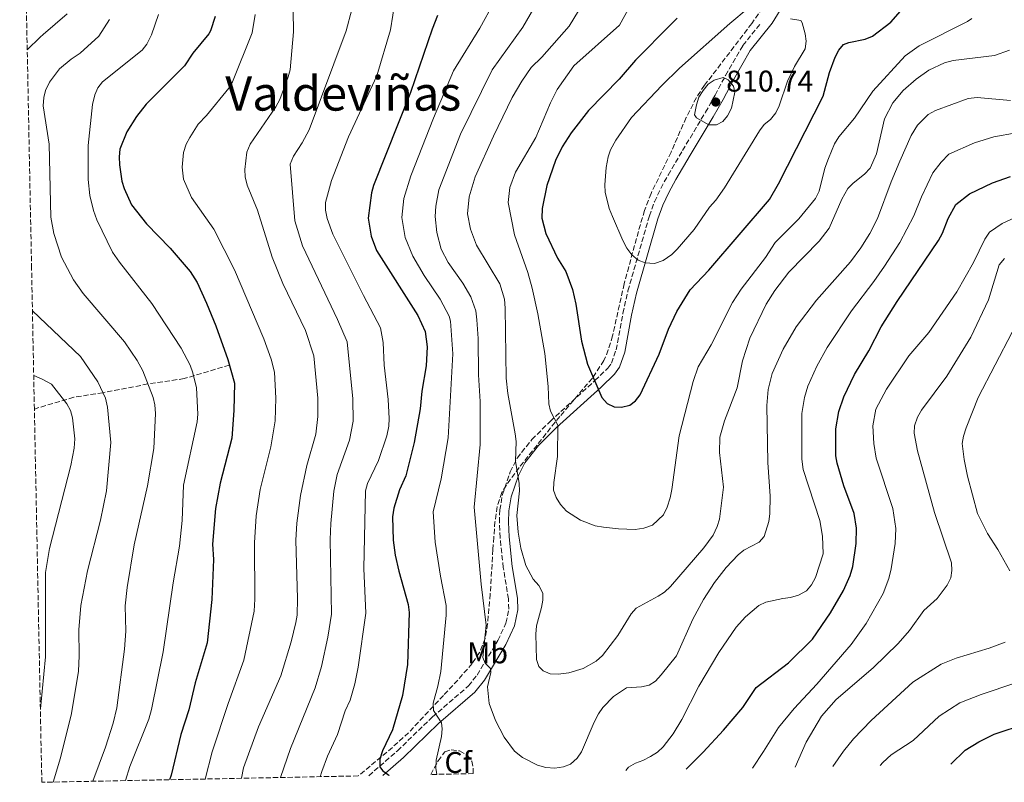
# Model space of a CAD drawing. Units: metres. Extents: x 638657 to 642128, y 4704366 to 4706739.
# Drawn here: x 638695 to 639025, y 4704366 to 4704621 of the extents above; entities that cross this region are included whole.
import ezdxf
from ezdxf.enums import TextEntityAlignment as Align

# ---------------------------------------------------------------- set-up
doc = ezdxf.new("R2010")
doc.units = ezdxf.units.M
doc.header["$MEASUREMENT"] = 0
doc.linetypes.add('DGN Style 3', pattern=[2.435891, 1.739922, -0.695969])
for name, color, linetype, lineweight in [('Abrevadero puntual', 7, 'Continuous', 0), ('Barranco lineal', 142, 'DGN Style 3', 13), ('Camino', 7, 'DGN Style 3', 0), ('Cota de punto acotado terreno', 7, 'Continuous', 0), ('Curva de nivel directora', 30, 'Continuous', 30), ('Curva de nivel intermedia', 30, 'Continuous', 0), ('Etiqueta de uso rústico', 92, 'Continuous', 0), ('Etiqueta de zona arbolada', 92, 'Continuous', 0), ('Margen derecho', 7, 'Continuous', 0), ('Punto acotado terreno (símbolo)', 7, 'Continuous', 0), ('Texto de Área (paraje) menor', 7, 'Continuous', 0), ('Zona arbolada', 92, 'DGN Style 3', 0)]:
    doc.layers.add(name, color=color, linetype=linetype, lineweight=lineweight)
doc.styles.add('Style-Arial', font='arial.ttf')

# ---------------------------------------------------------------- blocks, each defined once
blk = doc.blocks.new('5PATER')
at = {"layer": 'Abrevadero puntual', "linetype": 'Continuous', "lineweight": 0}
h = blk.add_hatch(color=51, dxfattribs=at)
edge = h.paths.add_edge_path()
edge.add_ellipse((0, 0), major_axis=(-0.11, -0.111), ratio=0.999422, start_angle=0, end_angle=360)

msp = doc.modelspace()

# ---------------------------------------------------------------- linework, layer by layer
at = {"layer": 'Barranco lineal', "color": 142, "linetype": 'DGN Style 3', "lineweight": 13}
msp.add_polyline3d([(638765.36, 4704505.87, 750), (638750.27, 4704501.35, 743.79), (638738.11, 4704499.55, 740), (638723.05, 4704496.62, 735), (638713.34, 4704495.1, 731.27), (638700.12, 4704491.17, 726.59)], dxfattribs=at)
at = {"layer": 'Camino', "color": 7, "linetype": 'DGN Style 3', "lineweight": 0}
msp.add_polyline3d([(638811.98, 4704368.54, 774.07), (638821.57, 4704376.88, 775.66), (638833.32, 4704388.23, 779.76), (638845.32, 4704398.56, 783.66), (638848.23, 4704402.22, 784.44), (638855.16, 4704413.78, 785.85), (638857.88, 4704419.6, 786.54), (638858.82, 4704424.21, 786.94), (638858.69, 4704427.65, 787.15), (638856.98, 4704438.16, 787.36), (638855.91, 4704448.15, 788.18), (638855.68, 4704453.26, 788.41), (638855.81, 4704457.41, 788.59), (638856.67, 4704462.53, 788.85), (638859.3, 4704470.15, 789.48), (638861.59, 4704474.78, 790.4), (638866.57, 4704480.96, 792.25), (638872.64, 4704487.05, 794.54), (638887.65, 4704500.69, 800.49), (638891.9, 4704504.79, 801.51), (638893.17, 4704506.54, 801.75), (638894.72, 4704510.96, 802.13), (638896.98, 4704523.17, 802.66), (638898.68, 4704530.69, 803.5), (638905.83, 4704555.73, 807.31), (638907.56, 4704560.48, 808.02), (638909.66, 4704564.96, 808.69), (638912.13, 4704569.41, 808.99), (638916.94, 4704577.62, 808.9), (638924.61, 4704590.39, 810.72), (638927.83, 4704596.12, 810.52), (638931.32, 4704602.74, 809.72), (638937.11, 4704612.71, 808.1), (638943.01, 4704620.14, 806.4)], dxfattribs=at)
at = {"layer": 'Curva de nivel directora', "color": 30, "linetype": 'Continuous', "lineweight": 30, "flags": 128}
for points, elevation in [([(638760.62, 4704622.45), (638759.07, 4704617.59), (638758.51, 4704616.68), (638753.1, 4704610.13), (638750.29, 4704605.98), (638737.52, 4704593.15)], 750), ([(638834.97, 4704622.8), (638833.13, 4704618.24), (638825.88, 4704597.04), (638813.6, 4704565.92), (638812.92, 4704563.51), (638811.75, 4704555), (638812.73, 4704548.97), (638814.57, 4704544.21), (638828.38, 4704522.48), (638830.8, 4704517.12), (638831.51, 4704512), (638831.18, 4704505.57), (638829.7, 4704497.15), (638829.13, 4704491.24), (638827.12, 4704479.92), (638824.35, 4704468.86), (638822.3, 4704464.11), (638820.39, 4704458.05), (638819.9, 4704455.15), (638820.11, 4704447.28), (638820.82, 4704442.32), (638822.01, 4704436.99), (638825.2, 4704425.79), (638825.49, 4704423.17), (638824.89, 4704405.7), (638823.31, 4704395.36), (638819.87, 4704383.85), (638816.53, 4704376.85), (638815.64, 4704374.08), (638815.67, 4704371.46), (638816.6, 4704370.29), (638818.72, 4704368.73), (638818.69, 4704368.67)], 775), ([(638915.18, 4704621.92), (638913.14, 4704619.86), (638901.18, 4704607.78), (638895.74, 4704601.43), (638885.53, 4704591.01), (638879.64, 4704583.52), (638876.71, 4704578.84), (638874.47, 4704574.24), (638871.56, 4704565.97), (638869.97, 4704558.22), (638869.83, 4704555.05), (638871.17, 4704549.92), (638875.1, 4704541.58), (638877.87, 4704537.15), (638880.07, 4704531.13), (638881.26, 4704526.19), (638883.14, 4704513.83), (638885.1, 4704506.19), (638889.91, 4704494.99), (638891.77, 4704493.04), (638894.02, 4704491.95), (638896.51, 4704491.78), (638899.26, 4704492.46), (638901.21, 4704493.93), (638902.8, 4704495.86), (638909.13, 4704509.51), (638912.21, 4704517.87), (638915.08, 4704523.75), (638919.51, 4704531.03), (638925.7, 4704537.65), (638946.06, 4704561.25), (638949.03, 4704566.53), (638963.95, 4704595.84), (638966.1, 4704603.74), (638968.01, 4704608.89), (638969.17, 4704611.13), (638970.73, 4704613.12), (638972.56, 4704613.79), (638977.99, 4704614.83), (638980.5, 4704615.91), (638986.56, 4704620.54), (638989.88, 4704624.2)], 800), ([(638737.52, 4704593.15), (638734.23, 4704589.02), (638731.06, 4704583.89), (638728.75, 4704578.09), (638728.52, 4704575.46), (638728.55, 4704572.83), (638729.39, 4704567.33), (638730.11, 4704564.93), (638732.63, 4704559.48), (638737.6, 4704553.06), (638745.59, 4704544.99), (638752.2, 4704537.12), (638754.55, 4704533.5), (638757.72, 4704526.62), (638760.8, 4704518.97), (638764.85, 4704507.72), (638767.02, 4704499.77), (638766.87, 4704490.67), (638766.18, 4704481.47), (638762.26, 4704466.41), (638760.67, 4704457.95), (638759.73, 4704445.94), (638760, 4704440.82), (638759.5, 4704427.42), (638757.88, 4704412.98), (638753.94, 4704399.62), (638751.74, 4704390.54), (638749.12, 4704382.36), (638745.86, 4704368.76), (638745.29, 4704367.2)], 750), ([(638918.17, 4704370.68), (638923.83, 4704376.39), (638930.61, 4704383.74), (638937.06, 4704391.4), (638941.58, 4704398.01), (638952.4, 4704406.27), (638960.45, 4704414.23), (638966.4, 4704423.03), (638970.82, 4704430.44), (638972.95, 4704435.47), (638973.85, 4704438.54), (638974.97, 4704446.2), (638975.12, 4704451.29), (638974.39, 4704456.24), (638970.94, 4704465.43), (638968.63, 4704473.02), (638968.21, 4704475.49), (638968.24, 4704484.57), (638969.23, 4704490.36), (638970.87, 4704495.2), (638974.49, 4704502.66), (638979.2, 4704510.61), (638983.38, 4704518.61), (638988.76, 4704527.15), (639002.5, 4704547.57), (639003.92, 4704549.95), (639005.84, 4704554.83), (639008.32, 4704559.54), (639012.93, 4704563.15), (639020.61, 4704566.76), (639026.67, 4704568.96)], 775), ([(639006.73, 4704372.46), (639011.52, 4704377.05), (639016.04, 4704379.92), (639021.21, 4704382.49), (639031.98, 4704386.06)], 750)]:
    msp.add_lwpolyline(points, dxfattribs=dict(at, elevation=elevation))
at = {"layer": 'Curva de nivel intermedia', "color": 30, "linetype": 'Continuous', "lineweight": 0, "flags": 128}
for points, elevation in [([(638844.95, 4704556.46), (638845.56, 4704562.12), (638847.59, 4704568.8), (638853.68, 4704582.43), (638859.92, 4704595.36), (638863.13, 4704600.85), (638866.31, 4704605.37), (638869.88, 4704608.86), (638878.97, 4704619.2), (638891.12, 4704639.25)], 790), ([(638821.57, 4704632.81), (638819.22, 4704617.95), (638814.65, 4704602.61), (638805.15, 4704582.17), (638799.55, 4704567.55), (638797.46, 4704560.22), (638797.52, 4704557.71), (638798.07, 4704554.83), (638799.97, 4704549.6), (638810.17, 4704529.09), (638815.87, 4704518.31), (638816.79, 4704513.42), (638817.11, 4704505.79), (638818.41, 4704494.38), (638818.75, 4704487.95), (638818.64, 4704485.45), (638818.02, 4704482.16), (638815.22, 4704473.99), (638811.52, 4704466.24), (638810.86, 4704463.83), (638810.34, 4704437.83), (638811.01, 4704422.85), (638808.47, 4704404.84), (638807.36, 4704399.23), (638805.7, 4704393.78), (638804.12, 4704390.2), (638801.48, 4704382.31), (638798.15, 4704375.05), (638796.23, 4704369.91), (638795.74, 4704368.21)], 770), ([(638786.55, 4704631.61), (638786.82, 4704617.27), (638785.64, 4704604.65), (638785.01, 4704602.25), (638782.21, 4704594.67), (638780.86, 4704592.19), (638772.25, 4704579.69), (638771.23, 4704577.06), (638770.5, 4704571.27), (638770.62, 4704568.77), (638771.25, 4704566.08), (638774.72, 4704557.66), (638779.63, 4704541.95), (638783.25, 4704533.19), (638790.77, 4704517.38), (638793.62, 4704509.01), (638794.95, 4704494.84), (638794.89, 4704488.67), (638794.29, 4704482.75), (638791.23, 4704472.3), (638789.13, 4704462.21), (638787.91, 4704453), (638787.58, 4704447.35), (638788.18, 4704427.79), (638787.98, 4704422.28), (638787.55, 4704419.81), (638785.97, 4704413.32), (638782.51, 4704402), (638775.11, 4704384.84), (638770.07, 4704371.14), (638769.36, 4704367.68)], 760), ([(638834.78, 4704369), (638834.43, 4704371.05), (638834.57, 4704373.73), (638836.3, 4704381.71), (638836.53, 4704384.21), (638836.25, 4704386.18), (638833.66, 4704390.34), (638833.55, 4704392.85), (638835.12, 4704398.47), (638836.07, 4704403.38), (638837.84, 4704422.18), (638837.91, 4704425.5), (638835.99, 4704435.27), (638834.24, 4704446.59), (638833.56, 4704456.76), (638836.2, 4704467.84), (638838.54, 4704481.56), (638840.07, 4704509.61), (638839.28, 4704520.57), (638838.85, 4704522.19), (638835.9, 4704527.86), (638830.55, 4704535.87), (638826.73, 4704542.32), (638824.1, 4704548.56), (638822.99, 4704555.27), (638823.71, 4704561.54), (638826.04, 4704569.14), (638833.61, 4704588.42), (638840.31, 4704604.26), (638849.16, 4704618.58), (638853.89, 4704627.2)], 780), ([(638847.76, 4704524.02), (638846.08, 4704528.74), (638843.43, 4704533.24), (638838.53, 4704540.14), (638836.2, 4704544.66), (638834.69, 4704550.16), (638834.24, 4704555.53), (638834.39, 4704558.97), (638835.38, 4704564.5), (638842.62, 4704583.07), (638853.29, 4704604.57), (638863.51, 4704618.88), (638868.81, 4704628.18)], 785), ([(638899.98, 4704627.04), (638895.8, 4704619.56), (638880.56, 4704605.99), (638875.01, 4704598.01), (638872.76, 4704593.55), (638867.89, 4704581.97), (638861.01, 4704570.4), (638859.14, 4704565.27), (638858.59, 4704560.18), (638860.7, 4704549.46), (638865.14, 4704536.88), (638866.65, 4704531.6), (638868.53, 4704522.96), (638870.82, 4704509.76), (638871.98, 4704498.74), (638872.2, 4704492.92), (638872.73, 4704490.48), (638875.18, 4704485.78), (638875.12, 4704475.27), (638873.83, 4704466.59), (638873.81, 4704463.98), (638874.61, 4704461.61), (638876.08, 4704459.26), (638878.07, 4704457.05), (638882.76, 4704453.99), (638887.71, 4704452.16), (638890.47, 4704451.66), (638895.47, 4704451.06), (638901.14, 4704450.85), (638903.97, 4704451.35), (638906.89, 4704452.38), (638910.52, 4704455.81), (638911.81, 4704458.32), (638912.83, 4704461.49), (638913.32, 4704464.25), (638915.78, 4704482.16), (638920.51, 4704500.4), (638922.21, 4704505.32), (638926.46, 4704512.58), (638933.67, 4704526.84), (638936.51, 4704531.21), (638944.67, 4704541.8), (638947.9, 4704546.83), (638955.83, 4704554.79), (638961.39, 4704561.57), (638962.64, 4704564.02), (638964.58, 4704571.69), (638965.71, 4704574.9), (638967.77, 4704579.86), (638969.19, 4704582.24), (638974.46, 4704588.44), (638980.59, 4704597.47), (638991.36, 4704609.27), (638996.05, 4704612.6), (639012.25, 4704620.78), (639013.73, 4704621.71)], 795), ([(638697.73, 4704611.31), (638702.11, 4704615.5), (638703.01, 4704616.36), (638711.13, 4704623.31)], 735), ([(638730.57, 4704366.9), (638732.07, 4704371.65), (638738.4, 4704387.41), (638739.34, 4704390.69), (638743.22, 4704409.98), (638746.53, 4704433.1), (638748.62, 4704445.36), (638749.58, 4704453.91), (638749.98, 4704465.73), (638754.61, 4704486.92), (638754.85, 4704489.41), (638754.36, 4704498.21), (638753.18, 4704503.25), (638752.24, 4704505.79), (638749.23, 4704511.55), (638739.36, 4704526.42), (638728.56, 4704540.25), (638726.28, 4704543.63), (638721.05, 4704554.41), (638719.85, 4704557.6), (638718.62, 4704562.57), (638718.17, 4704567.95), (638718.15, 4704579.25), (638719.54, 4704593.03), (638720.36, 4704596.21), (638721.38, 4704598.58), (638722.91, 4704600.57), (638736.19, 4704611.19), (638737.72, 4704613.14), (638739.26, 4704616.28), (638741.62, 4704623.07)], 745), ([(638757.3, 4704367.44), (638759.6, 4704376.54), (638764.93, 4704392.71), (638770.15, 4704407.16), (638773.6, 4704423.61), (638773.84, 4704427.61), (638773.75, 4704446.41), (638774.29, 4704455.47), (638775.69, 4704464.31), (638779.18, 4704478.51), (638780.66, 4704487.17), (638780.94, 4704494.81), (638780.4, 4704503.49), (638779.34, 4704507.79), (638776.92, 4704514.59), (638767.09, 4704537.73), (638760.15, 4704551.32), (638752.67, 4704561.85), (638750.01, 4704568.05), (638749.52, 4704572.05), (638749.97, 4704576.9), (638750.87, 4704579.78), (638752.07, 4704581.97), (638754.89, 4704586.42), (638757.74, 4704589.29), (638765.14, 4704598.45), (638766.42, 4704600.59), (638772.99, 4704616.99), (638773.97, 4704623.14)], 755), ([(638806.27, 4704624.72), (638804.46, 4704617.64), (638791.99, 4704584.54), (638789.68, 4704580.14), (638786.82, 4704575.78), (638785.71, 4704573.06), (638787.24, 4704554.11), (638789.8, 4704545.77), (638801.57, 4704521.16), (638804.75, 4704513.66), (638806.68, 4704494.61), (638806.76, 4704487.06), (638805.57, 4704480.73), (638801.37, 4704469.27), (638800.25, 4704463.75), (638799.27, 4704452.91), (638799.11, 4704447.59), (638799.49, 4704422.56), (638798.24, 4704414.83), (638796.21, 4704405.11), (638794.1, 4704397.89), (638785.78, 4704377.65), (638782.48, 4704367.94)], 765), ([(638907.6, 4704539.85), (638904.41, 4704540.03), (638902.06, 4704540.92), (638899.94, 4704542.74), (638898.34, 4704544.95), (638897, 4704547.57), (638893.5, 4704555.58), (638892.44, 4704558.24), (638891.01, 4704563.65), (638890.89, 4704566.15), (638891.36, 4704571.93), (638892.02, 4704575.51), (638892.87, 4704577.86), (638894.67, 4704581.03), (638899.91, 4704588.65), (638910.04, 4704599.39), (638915.96, 4704605.15), (638932.74, 4704620.04), (638938.83, 4704625.27)], 805), ([(638719.67, 4704366.68), (638723.9, 4704378.11), (638726.49, 4704386.1), (638727.73, 4704391.29), (638730.29, 4704410.88), (638730.75, 4704416.92), (638730.52, 4704425.32), (638731.11, 4704431.53), (638733.45, 4704445.71), (638737.98, 4704465.49), (638740.08, 4704477.95), (638740.62, 4704489.65), (638740.39, 4704492.58), (638739.88, 4704495.03), (638736.41, 4704503.89), (638734.55, 4704507.43), (638730.26, 4704513.59), (638716.45, 4704529.8), (638713.2, 4704534.4), (638709.18, 4704541.92), (638706.6, 4704549.83), (638705.63, 4704555.33), (638705.1, 4704579.72), (638703.1, 4704592.6), (638703.26, 4704595.3), (638703.86, 4704597.73), (638705.15, 4704600.5), (638708.58, 4704604.96), (638712.42, 4704608.2), (638715.42, 4704610.2), (638721.66, 4704615.91), (638725.27, 4704621.38)], 740), ([(638953.03, 4704621.62), (638956.54, 4704621.15), (638956.9, 4704620.27), (638957.99, 4704616.63), (638958.34, 4704614.14), (638957.91, 4704611.64), (638954.43, 4704605.67), (638951.99, 4704600.77), (638949.25, 4704592.51), (638948.16, 4704590.26), (638946.34, 4704588.01), (638944.26, 4704586.28), (638942.71, 4704584.17), (638930.93, 4704565.16), (638928.11, 4704561.03), (638925.9, 4704558.64), (638920.86, 4704551.23), (638915.16, 4704544.59), (638913.33, 4704542.88), (638910.46, 4704540.8), (638907.6, 4704539.85)], 805), ([(639026.25, 4704611.12), (639021.29, 4704609.42), (639007.47, 4704607.72), (639004.56, 4704606.98), (638999.28, 4704604.52), (638995.09, 4704601.51), (638990.69, 4704597.67), (638987.32, 4704593.57), (638984.44, 4704588.17), (638981.8, 4704576.55), (638979.67, 4704571.69), (638977.85, 4704569.7), (638974, 4704566.7), (638972.26, 4704564.91), (638970.26, 4704561.34), (638965.98, 4704551.67), (638962.62, 4704547.31), (638952.45, 4704536.97), (638947.77, 4704530.86), (638944.96, 4704526.27), (638939.48, 4704514.86), (638937.01, 4704507.26), (638935.23, 4704498.31), (638930.98, 4704487.24), (638929.41, 4704481.71), (638929.34, 4704476.6), (638930.62, 4704465.05), (638929.29, 4704454.29), (638928.55, 4704451.9), (638927.13, 4704449), (638924.03, 4704444.76), (638912.87, 4704431.77), (638910.93, 4704429.95), (638908.83, 4704428.58), (638901.41, 4704424.55), (638899.7, 4704422.71), (638895.25, 4704415.46), (638890.21, 4704408.78), (638888.07, 4704406.9), (638883.68, 4704404.44), (638878.9, 4704402.92), (638875.37, 4704402.45), (638872.66, 4704402.63), (638870.36, 4704403.62), (638868.84, 4704405.02), (638868.09, 4704407.4), (638867.87, 4704415.93), (638868.1, 4704418.69), (638869.77, 4704424.8), (638870.24, 4704427.25), (638870.21, 4704429.62), (638868.88, 4704432.1), (638866.99, 4704434.27), (638864.47, 4704438.88), (638862.83, 4704444.64), (638861.97, 4704450.02), (638861.53, 4704455.52), (638862.41, 4704463.8), (638862.34, 4704466.3), (638861.08, 4704473.77), (638861.27, 4704480.35), (638860.98, 4704482.83), (638858.47, 4704496.33), (638857.89, 4704501.45), (638857.65, 4704524.95), (638857.34, 4704527.89), (638855.85, 4704533.07), (638848.01, 4704545.92), (638846.03, 4704551.3), (638844.95, 4704556.46)], 790), ([(638925.74, 4704586.19), (638921.65, 4704588.51), (638920.98, 4704589.55), (638921.6, 4704592.84), (638922.36, 4704595.47), (638923.78, 4704597.72), (638925.47, 4704599.84), (638927.56, 4704601.19), (638930.57, 4704601.99), (638932.15, 4704601.22), (638934.01, 4704599.14), (638934.43, 4704597.18), (638933.3, 4704591.78), (638932.01, 4704589.27), (638930.41, 4704587.36), (638928.24, 4704586.21), (638925.74, 4704586.19)], 810), ([(639026.61, 4704594.33), (639015.44, 4704595.33), (639012.45, 4704595.02), (639001.54, 4704591.05), (638999.1, 4704589.68), (638995.57, 4704586.14), (638993.43, 4704582.59), (638989.58, 4704574.11), (638986.67, 4704567.2), (638982.12, 4704554.88), (638979.54, 4704549.86), (638976.57, 4704545.1), (638973.14, 4704540.38), (638961.79, 4704527.61), (638954.9, 4704518.69), (638950.54, 4704511.2), (638946.94, 4704503.04), (638945.53, 4704497.73), (638945.09, 4704492.37), (638945.43, 4704473.33), (638946.2, 4704462.04), (638946.11, 4704456.11), (638945.75, 4704453.56), (638944.2, 4704448.53), (638942.56, 4704446.64), (638937.46, 4704443.94), (638935.51, 4704442.36), (638931.55, 4704438.17), (638927.57, 4704433.18), (638923.95, 4704427.44), (638920.34, 4704420.86), (638914.86, 4704408.66), (638909.81, 4704402.28), (638907.87, 4704400.2), (638905.77, 4704398.84), (638903.15, 4704398.29), (638898.16, 4704397.97), (638893.86, 4704395.03), (638890.22, 4704391.32), (638888.8, 4704389.21), (638887.35, 4704386.49), (638883.14, 4704376.5), (638881.74, 4704374.42), (638879.47, 4704372.45), (638877.17, 4704371.49), (638874.16, 4704371.05), (638871.17, 4704371.25), (638868.4, 4704372.06), (638863.35, 4704374.62), (638860.7, 4704376.7), (638857.24, 4704381.39), (638854.33, 4704387.06), (638852.25, 4704392.65), (638851.67, 4704398.27), (638852.81, 4704403.01), (638852.66, 4704404.45), (638850.93, 4704406.14), (638850.12, 4704408.1), (638851.21, 4704418.88), (638849.6, 4704432.65), (638847.21, 4704458.36), (638849.27, 4704479.26), (638849.21, 4704493.71), (638848.73, 4704502.64), (638848.6, 4704514.72), (638848.13, 4704521.02), (638847.76, 4704524.02)], 785), ([(638897.92, 4704370.27), (638898.89, 4704371.35), (638901.18, 4704372.78), (638903.65, 4704373.58), (638906.23, 4704374.97), (638908.58, 4704376.44), (638910.4, 4704378.17), (638913.77, 4704382.54), (638916.74, 4704387.3), (638922.34, 4704398.47), (638929.08, 4704409.76), (638934.83, 4704418.27), (638937.96, 4704421.73), (638942.46, 4704425.52), (638944.75, 4704426.55), (638950.45, 4704427.84), (638953.07, 4704428.13), (638955.69, 4704428.94), (638958.43, 4704430.42), (638960.12, 4704432.4), (638961.41, 4704434.78), (638963.92, 4704442.75), (638963.79, 4704448.6), (638962.84, 4704453.91), (638957.3, 4704470.93), (638956.82, 4704474.41), (638956.88, 4704489.7), (638957.77, 4704495.05), (638958.79, 4704498.84), (638961.8, 4704505.45), (638965.33, 4704511.75), (638973.41, 4704524.04), (638980.95, 4704533.76), (638984.52, 4704538.89), (638989.6, 4704546.87), (638994.29, 4704555.81), (638996.84, 4704562.12), (639000.67, 4704570.15), (639003.45, 4704573.75), (639006.02, 4704576.42), (639014.6, 4704580.18), (639021.05, 4704582.14), (639028.53, 4704583.5)], 780), ([(638940.32, 4704371.12), (638944.03, 4704376.61), (638949.05, 4704384.71), (638954.25, 4704391.03), (638961.91, 4704399.12), (638973.33, 4704412.37), (638978.32, 4704419.45), (638984.04, 4704429.43), (638985.96, 4704434.44), (638986.74, 4704437.78), (638988.04, 4704446.16), (638988.28, 4704451.27), (638987.28, 4704457.9), (638981.71, 4704474.76), (638980.88, 4704479.69), (638980.56, 4704485.6), (638981.58, 4704491.07), (638985.15, 4704497.86), (638992.67, 4704508.99), (638999.35, 4704516.75), (639008.7, 4704530.39), (639014.25, 4704540.19), (639018.02, 4704548.01), (639019.61, 4704550.32), (639023.83, 4704553.16), (639031.28, 4704556.65)], 770), ([(638954.59, 4704371.41), (638958.32, 4704379.73), (638963.44, 4704388.42), (638968.33, 4704394), (638980.69, 4704404.64), (638989.01, 4704412.74), (638992.8, 4704417.06), (638997.68, 4704423.84), (639002.11, 4704427.85), (639005.48, 4704432.22), (639006.64, 4704434.72), (639007.01, 4704437.22), (639006.91, 4704439.72), (639001.25, 4704456.56), (638995.55, 4704477.15), (638994.44, 4704483.05), (638994.54, 4704485.55), (638995.54, 4704488.41), (638996.85, 4704490.83), (639005.29, 4704502.13), (639013.4, 4704515.16), (639019.31, 4704527.7), (639022.86, 4704539.43), (639024.68, 4704541.55)], 765), ([(639026.4, 4704437.09), (639022.44, 4704444.15), (639018.96, 4704449.55), (639015.63, 4704456.28), (639012.2, 4704468.73), (639011.09, 4704474.24), (639010.49, 4704479.63), (639010.88, 4704482.11), (639011.77, 4704484.87), (639015.78, 4704495.03), (639032.89, 4704527.81)], 760), ([(638699.47, 4704524.04), (638715.51, 4704508.72), (638721.38, 4704500.24), (638723.9, 4704494.78), (638724.61, 4704491.78), (638725.71, 4704479.93), (638724.25, 4704463.79), (638722.27, 4704454.03), (638717.85, 4704437.04), (638715.61, 4704425.48), (638715.04, 4704417.32), (638715.14, 4704408.64), (638714.83, 4704403.51), (638712.52, 4704389.35), (638708.91, 4704374.47), (638706.38, 4704366.41)], 735), ([(638702.12, 4704390.95), (638703.81, 4704408.29), (638703.86, 4704436.53), (638705.21, 4704444.5), (638712.34, 4704472.27), (638713.45, 4704478.09), (638713.65, 4704481.15), (638712.9, 4704488.23), (638712.19, 4704490.62), (638711.02, 4704492.86), (638705.82, 4704499.45), (638702.75, 4704501.1), (638699.9, 4704502.37)], 730), ([(638967.19, 4704371.66), (638970.76, 4704376.76), (638974.13, 4704380.86), (638979.98, 4704386.96), (638994.02, 4704399.81), (639003.41, 4704405.86), (639008.51, 4704407.89), (639019.51, 4704411.15), (639024.9, 4704413.19)], 760), ([(638983.01, 4704371.98), (638983.92, 4704373), (638986.72, 4704375.54), (638994.11, 4704380.33), (639002.77, 4704388.43), (639009.73, 4704392.89), (639016.77, 4704395.75), (639028.42, 4704399.65)], 755)]:
    msp.add_lwpolyline(points, dxfattribs=dict(at, elevation=elevation))
at = {"layer": 'Margen derecho', "color": 7, "linetype": 'Continuous', "lineweight": 0}
msp.add_polyline3d([(638951.92, 4704628.46, 804.88), (638946.91, 4704620.17, 805.65), (638939.6, 4704611.02, 808.1), (638933.95, 4704601.29, 809.72), (638930.47, 4704594.69, 810.52), (638927.2, 4704588.88, 810.72), (638919.52, 4704576.09, 808.9), (638914.73, 4704567.92, 808.99), (638912.33, 4704563.59, 808.69), (638910.34, 4704559.33, 808.02), (638908.68, 4704554.8, 807.31), (638901.58, 4704529.95, 803.5), (638899.91, 4704522.57, 802.66), (638897.63, 4704510.19, 802.13), (638895.85, 4704505.14, 801.75), (638894.18, 4704502.82, 801.51), (638889.7, 4704498.5, 800.49), (638874.71, 4704484.88, 794.54), (638868.8, 4704478.95, 792.25), (638864.14, 4704473.16, 790.4), (638862.07, 4704468.99, 789.48), (638859.59, 4704461.79, 788.85), (638858.8, 4704457.11, 788.59), (638858.68, 4704453.28, 788.41), (638858.9, 4704448.38, 788.18), (638859.96, 4704438.56, 787.36), (638861.68, 4704427.94, 787.15), (638861.83, 4704423.97, 786.94), (638860.75, 4704418.65, 786.54), (638857.81, 4704412.37, 785.85), (638850.7, 4704400.51, 784.44), (638847.49, 4704396.47, 783.66), (638835.34, 4704386.01, 779.76), (638823.6, 4704374.67, 775.66), (638816.66, 4704368.63, 774.51)], dxfattribs=at)
at = {"layer": 'Zona arbolada', "color": 92, "linetype": 'DGN Style 3', "lineweight": 0}
for points in [[(638947.78, 4704631.4, 806.1), (638940.1, 4704620.11, 806.48), (638924.29, 4704599.42, 810.17), (638921.55, 4704595.31, 810.67), (638918.15, 4704588.63, 810.84), (638913.09, 4704577.08, 810.58), (638906.39, 4704563.26, 810.2), (638904.22, 4704557.53, 809.76), (638902.82, 4704552.88, 809.05), (638898.94, 4704538.7, 805.49), (638897.43, 4704533.09, 804.42), (638893.51, 4704515.61, 803.29), (638892.11, 4704510.92, 802.9), (638890.65, 4704507.37, 802.37), (638886.77, 4704501.5, 801.09), (638875.85, 4704488.65, 797.73), (638862.28, 4704471.63, 792.06), (638857.96, 4704465.65, 790.54), (638856.52, 4704463.21, 790.16), (638854.94, 4704458.52, 790.01), (638854.18, 4704453.48, 790.17), (638853.81, 4704448.32, 790.28), (638853.49, 4704444.14, 790.06), (638852.6, 4704429.27, 788.27), (638851.73, 4704419.34, 787.37), (638850.86, 4704414.42, 786.99), (638849.03, 4704409.71, 786.54), (638846.56, 4704406.04, 786.06), (638841.73, 4704400.5, 784.85), (638836.95, 4704395.38, 783.35), (638825.28, 4704382.92, 778.98), (638818.04, 4704376.37, 777.05), (638808.46, 4704368.47, 775), (638702.61, 4704366.34, 752.82), (638700.12, 4704491.17, 726.59), (638699.19, 4704538.18, 723.98), (638695.21, 4704738.19, 712.89)], [(638947.78, 4704631.4, 806.1), (638940.1, 4704620.11, 806.48), (638924.29, 4704599.42, 810.17), (638921.55, 4704595.31, 810.67), (638918.15, 4704588.63, 810.84), (638913.09, 4704577.08, 810.58), (638906.39, 4704563.26, 810.2), (638904.22, 4704557.53, 809.76), (638902.82, 4704552.88, 809.05), (638898.94, 4704538.7, 805.49), (638897.43, 4704533.09, 804.42), (638893.51, 4704515.61, 803.29), (638892.11, 4704510.92, 802.9), (638890.65, 4704507.37, 802.37), (638886.77, 4704501.5, 801.09), (638875.85, 4704488.65, 797.73), (638862.28, 4704471.63, 792.06), (638857.96, 4704465.65, 790.54), (638856.52, 4704463.21, 790.16), (638854.94, 4704458.52, 790.01), (638854.18, 4704453.48, 790.17), (638853.81, 4704448.32, 790.28), (638853.49, 4704444.14, 790.06), (638852.6, 4704429.27, 788.27), (638851.73, 4704419.34, 787.37), (638850.86, 4704414.42, 786.99), (638849.03, 4704409.71, 786.54)], [(638849.03, 4704409.71, 786.54), (638846.56, 4704406.04, 786.06), (638841.73, 4704400.5, 784.85), (638836.95, 4704395.38, 783.35), (638825.28, 4704382.92, 778.98), (638818.04, 4704376.37, 777.05), (638808.46, 4704368.47, 775)], [(638832.7, 4704368.95, 781.86), (638835.17, 4704373.51, 781.93), (638837.41, 4704376.55, 782.1), (638839.55, 4704377.22, 782.67), (638842.33, 4704376.81, 783.66), (638844.91, 4704375.48, 784.59), (638846.42, 4704373.44, 784.97), (638846.92, 4704371.01, 784.84), (638846.95, 4704369.24, 784.63)]]:
    msp.add_polyline3d(points, dxfattribs=at)
msp.add_polyline3d([(638846.95, 4704369.24, 784.63), (638832.7, 4704368.95, 781.86), (638835.17, 4704373.51, 781.93), (638837.41, 4704376.55, 782.1), (638839.55, 4704377.22, 782.67), (638842.33, 4704376.81, 783.66), (638844.91, 4704375.48, 784.59), (638846.42, 4704373.44, 784.97), (638846.92, 4704371.01, 784.84)], close=True, dxfattribs=at)

# ---------------------------------------------------------------- block references
at = {"layer": 'Punto acotado terreno (símbolo)', "color": 7, "linetype": 'Continuous', "lineweight": 0, "xscale": 10, "yscale": 10, "zscale": 10}
msp.add_blockref('5PATER', (638928.03, 4704593.83, 810.74), dxfattribs=at)

# ---------------------------------------------------------------- texts
at = {"layer": 'Cota de punto acotado terreno', "color": 7, "linetype": 'Continuous', "lineweight": 0, "style": 'Style-Arial'}
msp.add_text('810.74', height=7, dxfattribs=at).set_placement((638931.53, 4704597.33, 810.74))
at = {"layer": 'Etiqueta de uso rústico', "color": 92, "linetype": 'Continuous', "lineweight": 0, "style": 'Style-Arial'}
msp.add_text('Mb', height=7, dxfattribs=at).set_placement((638851.73, 4704409.61, 785), align=Align.MIDDLE_CENTER)
at = {"layer": 'Etiqueta de zona arbolada', "color": 92, "linetype": 'Continuous', "lineweight": 0, "style": 'Style-Arial'}
msp.add_text('Cf', height=7, dxfattribs=at).set_placement((638841.89, 4704372.97, 781.09), align=Align.MIDDLE_CENTER)
at = {"layer": 'Texto de Área (paraje) menor', "color": 7, "linetype": 'Continuous', "lineweight": 0, "style": 'Style-Arial'}
msp.add_text('Valdeviñas', height=11.5, dxfattribs=at).set_placement((638803.44, 4704596.71, 760.54), align=Align.MIDDLE_CENTER)

doc.saveas('drawing.dxf')
